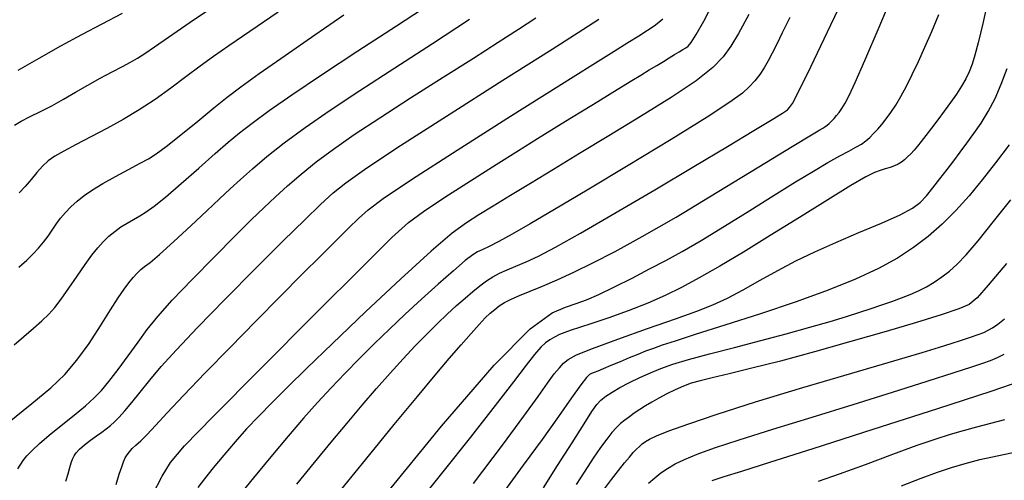
# Model space of a CAD drawing. Extents: x 349639 to 352839, y 1040515 to 1043515.
# Drawn here: x 351621 to 351754, y 1041506 to 1041568 of the extents above; entities that cross this region are included whole.
import ezdxf

# ---------------------------------------------------------------- set-up
doc = ezdxf.new("R2010")
doc.units = 0
doc.header["$MEASUREMENT"] = 0
doc.layers.add('INDEX', color=1, linetype='CONTINUOUS')
doc.layers.add('INTER', color=33, linetype='CONTINUOUS')

msp = doc.modelspace()

# ---------------------------------------------------------------- linework, layer by layer
at = {"layer": 'INDEX', "linetype": 'CONTINUOUS'}
for points, elevation in [([(351658.489, 1041505.929), (351660.853, 1041508.851), (351663.101, 1041511.589), (351665.241, 1041514.155), (351665.241, 1041514.155), (351667.279, 1041516.557), (351669.216, 1041518.796), (351671.053, 1041520.873), (351671.053, 1041520.873), (351672.79, 1041522.787), (351674.427, 1041524.539), (351675.963, 1041526.128), (351675.963, 1041526.128), (351677.399, 1041527.558), (351678.737, 1041528.837), (351679.979, 1041529.979), (351679.979, 1041529.979), (351681.127, 1041530.994), (351682.18, 1041531.885), (351683.14, 1041532.651), (351683.14, 1041532.651), (351684.017, 1041533.297), (351684.874, 1041533.848), (351685.781, 1041534.334), (351685.781, 1041534.334), (351686.806, 1041534.79), (351687.987, 1041535.277), (351689.356, 1041535.862), (351689.356, 1041535.862), (351691.01, 1041536.644), (351693.306, 1041537.847), (351696.669, 1041539.729), (351696.669, 1041539.729), (351701.32, 1041542.425), (351706.676, 1041545.579), (351711.951, 1041548.714), (351716.472, 1041551.42), (351720.026, 1041553.557), (351722.511, 1041555.057), (351722.511, 1041555.057), (351723.912, 1041555.908), (351724.557, 1041556.341), (351724.858, 1041556.647), (351724.858, 1041556.647), (351725.225, 1041557.207), (351726.048, 1041558.76), (351727.712, 1041562.138), (351727.712, 1041562.138), (351730.417, 1041567.77), (351733.607, 1041574.477)], 2460), ([(351655.976, 1041569.487), (351652.133, 1041566.883), (351652.133, 1041566.883), (351649.304, 1041564.962), (351647.235, 1041563.53), (351645.442, 1041562.233), (351645.442, 1041562.233), (351643.537, 1041560.793), (351641.491, 1041559.252), (351639.368, 1041557.73), (351639.368, 1041557.73), (351637.222, 1041556.322), (351635.063, 1041555.027), (351632.892, 1041553.82), (351632.892, 1041553.82), (351630.74, 1041552.686), (351628.748, 1041551.66), (351627.089, 1041550.787), (351627.089, 1041550.787), (351625.876, 1041550.085), (351624.983, 1041549.451), (351624.228, 1041548.756), (351624.228, 1041548.756), (351623.461, 1041547.905), (351622.671, 1041546.961), (351621.884, 1041546.024), (351621.884, 1041546.024), (351621.083, 1041545.147)], 2480), ([(351627.372, 1041506.32), (351627.662, 1041507.341), (351627.662, 1041507.341), (351627.897, 1041508.158), (351628.09, 1041508.789), (351628.264, 1041509.293), (351628.264, 1041509.293), (351628.455, 1041509.73), (351628.736, 1041510.161), (351629.192, 1041510.647), (351629.192, 1041510.647), (351629.87, 1041511.227), (351630.677, 1041511.849), (351631.482, 1041512.44), (351631.482, 1041512.44), (351632.182, 1041512.947), (351632.794, 1041513.398), (351633.36, 1041513.843), (351633.36, 1041513.843), (351633.929, 1041514.338), (351634.557, 1041514.963), (351635.307, 1041515.805), (351635.307, 1041515.805), (351636.23, 1041516.931), (351637.343, 1041518.318), (351638.653, 1041519.923), (351638.653, 1041519.923), (351640.214, 1041521.755), (351642.264, 1041524.032), (351645.087, 1041527.024), (351645.087, 1041527.024), (351648.807, 1041530.843), (351652.889, 1041534.964), (351656.64, 1041538.705), (351656.64, 1041538.705), (351659.527, 1041541.543), (351661.678, 1041543.597), (351663.385, 1041545.144), (351663.385, 1041545.144), (351665.057, 1041546.524), (351667.571, 1041548.327), (351671.923, 1041551.201), (351671.923, 1041551.201), (351678.622, 1041555.493), (351686.236, 1041560.323), (351692.847, 1041564.508), (351692.847, 1041564.508), (351697.009, 1041567.159), (351699.165, 1041568.558)], 2470), ([(351754.427, 1041551.626), (351752.582, 1041549.184), (351750.799, 1041546.891), (351749.027, 1041544.752), (351749.027, 1041544.752), (351747.225, 1041542.772), (351745.384, 1041540.953), (351743.504, 1041539.294), (351743.504, 1041539.294), (351741.556, 1041537.784), (351739.393, 1041536.365), (351736.84, 1041534.966), (351736.84, 1041534.966), (351733.747, 1041533.529), (351730.06, 1041532.034), (351725.754, 1041530.468), (351725.754, 1041530.468), (351720.921, 1041528.854), (351716.148, 1041527.333), (351712.144, 1041526.078), (351712.144, 1041526.078), (351709.42, 1041525.208), (351707.7, 1041524.634), (351706.512, 1041524.211), (351706.512, 1041524.211), (351705.452, 1041523.817), (351704.386, 1041523.403), (351703.246, 1041522.942), (351703.246, 1041522.942), (351702.006, 1041522.424), (351700.786, 1041521.906), (351699.746, 1041521.464), (351699.746, 1041521.464), (351699.004, 1041521.156), (351698.513, 1041520.96), (351698.182, 1041520.837), (351698.182, 1041520.837), (351697.901, 1041520.705), (351697.485, 1041520.302), (351696.725, 1041519.326), (351696.725, 1041519.326), (351695.459, 1041517.548), (351693.699, 1041515.039), (351691.501, 1041511.949), (351691.501, 1041511.949), (351688.973, 1041508.476), (351686.43, 1041505.031)], 2450), ([(351756.131, 1041519.835), (351751.955, 1041518.407), (351751.955, 1041518.407), (351744.763, 1041516.077), (351736.058, 1041513.287), (351727.963, 1041510.705), (351727.963, 1041510.705), (351722.131, 1041508.85), (351718.357, 1041507.653), (351715.97, 1041506.894), (351715.97, 1041506.894), (351714.379, 1041506.381)], 2440)]:
    msp.add_lwpolyline(points, dxfattribs=dict(at, elevation=elevation))
at = {"layer": 'INTER', "linetype": 'CONTINUOUS'}
for points, elevation in [([(351663.563, 1041504.109), (351667.706, 1041509.198), (351671.603, 1041513.953), (351671.603, 1041513.953), (351674.711, 1041517.717), (351677.102, 1041520.585), (351679.005, 1041522.836), (351679.005, 1041522.836), (351680.608, 1041524.705), (351681.95, 1041526.238), (351683.03, 1041527.436), (351683.863, 1041528.315), (351684.53, 1041528.96), (351685.122, 1041529.469), (351685.122, 1041529.469), (351685.731, 1041529.93), (351686.443, 1041530.381), (351687.337, 1041530.844), (351687.337, 1041530.844), (351688.482, 1041531.347), (351689.893, 1041531.924), (351691.57, 1041532.614), (351691.57, 1041532.614), (351693.52, 1041533.454), (351695.771, 1041534.482), (351698.36, 1041535.734), (351698.36, 1041535.734), (351701.361, 1041537.274), (351705.008, 1041539.267), (351709.579, 1041541.907), (351709.579, 1041541.907), (351715.111, 1041545.23), (351720.702, 1041548.646), (351725.211, 1041551.411), (351725.211, 1041551.411), (351727.813, 1041552.983), (351728.938, 1041553.639), (351729.33, 1041553.857), (351729.33, 1041553.857), (351729.609, 1041554.037), (351729.899, 1041554.258), (351730.2, 1041554.52), (351730.2, 1041554.52), (351730.512, 1041554.824), (351730.835, 1041555.169), (351731.169, 1041555.556), (351731.169, 1041555.556), (351731.517, 1041555.995), (351731.898, 1041556.538), (351732.33, 1041557.246), (351732.33, 1041557.246), (351732.867, 1041558.256), (351733.686, 1041560.001), (351734.995, 1041562.991), (351734.995, 1041562.991), (351736.903, 1041567.484), (351739.123, 1041572.738)], 2458), ([(351751.701, 1041571.635), (351750.871, 1041567.96), (351750.871, 1041567.96), (351750.266, 1041565.382), (351749.827, 1041563.686), (351749.452, 1041562.492), (351749.452, 1041562.492), (351749.053, 1041561.471), (351748.585, 1041560.502), (351748.018, 1041559.514), (351748.018, 1041559.514), (351747.33, 1041558.453), (351746.542, 1041557.326), (351745.69, 1041556.16), (351745.69, 1041556.16), (351744.812, 1041554.988), (351743.964, 1041553.873), (351743.209, 1041552.89), (351743.209, 1041552.89), (351742.589, 1041552.09), (351742.076, 1041551.444), (351741.62, 1041550.902), (351741.62, 1041550.902), (351741.181, 1041550.423), (351740.751, 1041549.999), (351740.33, 1041549.629), (351740.33, 1041549.629), (351739.913, 1041549.312), (351739.469, 1041549.04), (351738.966, 1041548.804), (351738.966, 1041548.804), (351738.379, 1041548.591), (351737.73, 1041548.387), (351737.05, 1041548.174), (351737.05, 1041548.174), (351736.295, 1041547.892), (351735.122, 1041547.307), (351733.108, 1041546.143), (351733.108, 1041546.143), (351729.997, 1041544.235), (351726.187, 1041541.859), (351722.24, 1041539.404), (351722.24, 1041539.404), (351718.625, 1041537.194), (351715.437, 1041535.295), (351712.68, 1041533.71), (351712.68, 1041533.71), (351710.308, 1041532.422), (351708.091, 1041531.33), (351705.753, 1041530.314), (351705.753, 1041530.314), (351703.126, 1041529.29), (351700.481, 1041528.331), (351698.198, 1041527.546), (351698.198, 1041527.546), (351696.558, 1041527.009), (351695.432, 1041526.652), (351694.594, 1041526.368), (351694.594, 1041526.368), (351693.853, 1041526.071), (351693.172, 1041525.743), (351692.551, 1041525.384), (351692.551, 1041525.384), (351691.969, 1041524.967), (351691.327, 1041524.36), (351690.502, 1041523.406), (351690.502, 1041523.406), (351689.356, 1041521.932), (351687.669, 1041519.715), (351685.202, 1041516.519), (351685.202, 1041516.519), (351681.865, 1041512.277), (351678.147, 1041507.598), (351674.688, 1041503.258)], 2454), ([(351620.374, 1041524.68), (351621.679, 1041525.825), (351622.978, 1041526.938), (351624.136, 1041527.944), (351624.136, 1041527.944), (351625.065, 1041528.816), (351625.88, 1041529.711), (351626.744, 1041530.834), (351626.744, 1041530.834), (351627.771, 1041532.312), (351628.879, 1041533.958), (351629.937, 1041535.508), (351629.937, 1041535.508), (351630.846, 1041536.759), (351631.643, 1041537.747), (351632.396, 1041538.569), (351632.396, 1041538.569), (351633.165, 1041539.305), (351633.96, 1041539.971), (351634.782, 1041540.568), (351634.782, 1041540.568), (351635.628, 1041541.099), (351636.481, 1041541.589), (351637.321, 1041542.064), (351637.321, 1041542.064), (351638.172, 1041542.586), (351639.236, 1041543.35), (351640.759, 1041544.582), (351640.759, 1041544.582), (351642.873, 1041546.403), (351645.253, 1041548.5), (351647.462, 1041550.453), (351647.462, 1041550.453), (351649.2, 1041551.964), (351650.731, 1041553.226), (351652.46, 1041554.555), (351652.46, 1041554.555), (351654.751, 1041556.229), (351657.806, 1041558.369), (351661.785, 1041561.061), (351661.785, 1041561.061), (351666.692, 1041564.293), (351671.891, 1041567.675), (351676.588, 1041570.724)], 2476), ([(351620.441, 1041554.273), (351621.354, 1041554.828), (351621.354, 1041554.828), (351622.549, 1041555.439), (351623.955, 1041556.121), (351625.482, 1041556.894), (351625.482, 1041556.894), (351627.051, 1041557.768), (351628.656, 1041558.709), (351630.304, 1041559.671), (351630.304, 1041559.671), (351631.981, 1041560.607), (351633.579, 1041561.466), (351634.967, 1041562.195), (351634.967, 1041562.195), (351636.068, 1041562.774), (351637.02, 1041563.311), (351638.016, 1041563.942), (351638.016, 1041563.942), (351639.281, 1041564.82), (351641.173, 1041566.148), (351644.088, 1041568.141), (351644.088, 1041568.141), (351648.184, 1041570.871)], 2482), ([(351639.023, 1041504.486), (351640.332, 1041507), (351640.332, 1041507), (351641.462, 1041508.861), (351643.347, 1041511.084), (351647.159, 1041515.016), (351647.159, 1041515.016), (351653.532, 1041521.436), (351660.949, 1041528.865), (351667.351, 1041535.26), (351671.263, 1041539.126), (351673.521, 1041541.171), (351675.542, 1041542.654), (351675.542, 1041542.654), (351678.41, 1041544.56), (351681.869, 1041546.797), (351685.329, 1041549), (351685.329, 1041549), (351688.323, 1041550.882), (351690.877, 1041552.469), (351693.14, 1041553.864), (351693.14, 1041553.864), (351695.236, 1041555.153), (351697.19, 1041556.354), (351699.002, 1041557.466), (351699.002, 1041557.466), (351700.67, 1041558.489), (351702.197, 1041559.424), (351703.582, 1041560.27), (351703.582, 1041560.27), (351704.826, 1041561.03), (351705.942, 1041561.71), (351706.945, 1041562.32), (351706.945, 1041562.32), (351707.846, 1041562.868), (351708.648, 1041563.355), (351709.351, 1041563.781), (351709.351, 1041563.781), (351709.955, 1041564.146), (351710.46, 1041564.45), (351710.865, 1041564.694), (351710.865, 1041564.694), (351711.2, 1041564.929), (351711.61, 1041565.416), (351712.267, 1041566.469), (351712.267, 1041566.469), (351713.289, 1041568.298), (351714.569, 1041570.699)], 2466), ([(351619.494, 1041514.161), (351622.793, 1041516.784), (351622.793, 1041516.784), (351625.313, 1041518.887), (351627.218, 1041520.704), (351628.853, 1041522.617), (351628.853, 1041522.617), (351630.48, 1041524.884), (351632.038, 1041527.268), (351633.386, 1041529.403), (351634.421, 1041531.015), (351635.207, 1041532.177), (351635.847, 1041533.05), (351635.847, 1041533.05), (351636.428, 1041533.771), (351636.966, 1041534.365), (351637.463, 1041534.833), (351637.463, 1041534.833), (351637.964, 1041535.226), (351638.704, 1041535.802), (351639.964, 1041536.87), (351639.964, 1041536.87), (351641.901, 1041538.613), (351644.181, 1041540.717), (351646.345, 1041542.738), (351646.345, 1041542.738), (351648.059, 1041544.35), (351649.478, 1041545.68), (351650.878, 1041546.967), (351650.878, 1041546.967), (351652.502, 1041548.411), (351654.45, 1041550.054), (351656.786, 1041551.895), (351656.786, 1041551.895), (351659.583, 1041553.947), (351662.939, 1041556.273), (351666.962, 1041558.948), (351666.962, 1041558.948), (351671.67, 1041562.001), (351676.736, 1041565.27), (351681.745, 1041568.551)], 2474), ([(351620.869, 1041507.994), (351621.623, 1041509.116), (351622.119, 1041509.759), (351622.119, 1041509.759), (351622.8, 1041510.473), (351623.782, 1041511.384), (351625.098, 1041512.512), (351625.098, 1041512.512), (351626.733, 1041513.844), (351628.46, 1041515.233), (351630.006, 1041516.498), (351630.006, 1041516.498), (351631.183, 1041517.533), (351632.15, 1041518.527), (351633.158, 1041519.744), (351633.158, 1041519.744), (351634.388, 1041521.36), (351635.749, 1041523.213), (351637.084, 1041525.057), (351637.084, 1041525.057), (351638.323, 1041526.742), (351639.735, 1041528.508), (351641.675, 1041530.696), (351641.675, 1041530.696), (351644.348, 1041533.502), (351647.358, 1041536.558), (351650.156, 1041539.354), (351650.156, 1041539.354), (351652.337, 1041541.51), (351654.054, 1041543.177), (351655.601, 1041544.636), (351655.601, 1041544.636), (351657.232, 1041546.124), (351659.039, 1041547.687), (351661.075, 1041549.326), (351661.075, 1041549.326), (351663.411, 1041551.063), (351666.208, 1041553.004), (351669.644, 1041555.281), (351669.644, 1041555.281), (351673.776, 1041557.943), (351678.167, 1041560.735), (351682.255, 1041563.319), (351682.255, 1041563.319), (351685.611, 1041565.446), (351688.336, 1041567.199), (351690.664, 1041568.746)], 2472), ([(351620.931, 1041561.675), (351623.742, 1041563.291), (351626.7, 1041564.959), (351626.7, 1041564.959), (351629.528, 1041566.479), (351632.251, 1041567.907), (351634.972, 1041569.363)], 2484), ([(351621.03, 1041535.164), (351622.084, 1041536.103), (351622.926, 1041536.921), (351622.926, 1041536.921), (351623.677, 1041537.722), (351624.359, 1041538.527), (351624.973, 1041539.335), (351625.528, 1041540.146), (351626.066, 1041540.954), (351626.64, 1041541.751), (351626.64, 1041541.751), (351627.295, 1041542.533), (351628.038, 1041543.299), (351628.87, 1041544.048), (351628.87, 1041544.048), (351629.806, 1041544.789), (351630.926, 1041545.562), (351632.325, 1041546.418), (351632.325, 1041546.418), (351634.03, 1041547.374), (351635.807, 1041548.326), (351637.356, 1041549.138), (351637.356, 1041549.138), (351638.495, 1041549.75), (351639.531, 1041550.402), (351640.888, 1041551.41), (351640.888, 1041551.41), (351642.85, 1041552.974), (351645.129, 1041554.83), (351647.292, 1041556.601), (351647.292, 1041556.601), (351649.08, 1041558.042), (351650.913, 1041559.443), (351653.386, 1041561.227), (351653.386, 1041561.227), (351656.878, 1041563.671), (351660.912, 1041566.456), (351664.798, 1041569.115)], 2478), ([(351634.135, 1041505.866), (351634.555, 1041507.261), (351634.555, 1041507.261), (351634.879, 1041508.268), (351635.135, 1041508.955), (351635.365, 1041509.457), (351635.365, 1041509.457), (351635.612, 1041509.89), (351635.909, 1041510.299), (351636.288, 1041510.712), (351636.288, 1041510.712), (351636.781, 1041511.172), (351637.435, 1041511.773), (351638.296, 1041512.624), (351638.296, 1041512.624), (351639.432, 1041513.841), (351641.006, 1041515.55), (351643.198, 1041517.887), (351646.106, 1041520.905), (351649.47, 1041524.347), (351652.948, 1041527.878), (351652.948, 1041527.878), (351656.234, 1041531.202), (351659.197, 1041534.188), (351661.742, 1041536.742), (351661.742, 1041536.742), (351663.809, 1041538.804), (351665.462, 1041540.434), (351666.797, 1041541.726), (351666.797, 1041541.726), (351668.06, 1041542.862), (351670.099, 1041544.39), (351673.913, 1041546.951), (351673.913, 1041546.951), (351680.048, 1041550.901), (351687.24, 1041555.465), (351693.774, 1041559.582), (351693.774, 1041559.582), (351698.334, 1041562.446), (351701.207, 1041564.243), (351703.081, 1041565.412), (351703.081, 1041565.412), (351704.531, 1041566.323), (351705.693, 1041567.068), (351706.589, 1041567.667), (351706.589, 1041567.667), (351707.254, 1041568.151), (351707.767, 1041568.576)], 2468), ([(351719.344, 1041569.201), (351717.95, 1041566.631), (351716.913, 1041564.904), (351716.913, 1041564.904), (351715.913, 1041563.479), (351714.52, 1041562.022), (351712.272, 1041560.256), (351712.272, 1041560.256), (351708.883, 1041557.996), (351704.763, 1041555.429), (351700.497, 1041552.838), (351700.497, 1041552.838), (351696.569, 1041550.456), (351693.062, 1041548.325), (351689.958, 1041546.436), (351689.958, 1041546.436), (351687.244, 1041544.784), (351684.917, 1041543.368), (351682.977, 1041542.187), (351682.977, 1041542.187), (351681.317, 1041541.14), (351679.398, 1041539.718), (351676.577, 1041537.312), (351676.577, 1041537.312), (351672.469, 1041533.561), (351667.728, 1041529.116), (351663.268, 1041524.874), (351663.268, 1041524.874), (351659.797, 1041521.535), (351657.196, 1041518.992), (351655.142, 1041516.939), (351655.142, 1041516.939), (351653.351, 1041515.105), (351651.71, 1041513.365), (351650.146, 1041511.628), (351650.146, 1041511.628), (351648.619, 1041509.848), (351647.206, 1041508.138), (351646.015, 1041506.653), (351646.015, 1041506.653), (351645.112, 1041505.478)], 2464), ([(351724.864, 1041568.786), (351723.841, 1041566.698), (351723.111, 1041565.198), (351723.111, 1041565.198), (351722.52, 1041563.986), (351721.986, 1041562.947), (351721.444, 1041562.01), (351721.444, 1041562.01), (351720.841, 1041561.12), (351720.165, 1041560.263), (351719.418, 1041559.441), (351719.418, 1041559.441), (351718.488, 1041558.586), (351716.816, 1041557.36), (351713.736, 1041555.359), (351713.736, 1041555.359), (351708.882, 1041552.359), (351703.107, 1041548.854), (351697.568, 1041545.522), (351697.568, 1041545.522), (351693.183, 1041542.898), (351689.917, 1041540.968), (351687.498, 1041539.581), (351687.498, 1041539.581), (351685.684, 1041538.595), (351684.362, 1041537.927), (351683.449, 1041537.501), (351683.449, 1041537.501), (351682.82, 1041537.213), (351682.174, 1041536.815), (351681.168, 1041536.03), (351681.168, 1041536.03), (351679.557, 1041534.663), (351677.504, 1041532.858), (351675.27, 1041530.848), (351675.27, 1041530.848), (351673.073, 1041528.821), (351670.951, 1041526.814), (351668.896, 1041524.822), (351668.896, 1041524.822), (351666.904, 1041522.841), (351664.972, 1041520.871), (351663.102, 1041518.911), (351663.102, 1041518.911), (351661.271, 1041516.935), (351659.376, 1041514.814), (351657.29, 1041512.39), (351657.29, 1041512.39), (351654.963, 1041509.604), (351652.648, 1041506.779), (351650.672, 1041504.337)], 2462), ([(351670.174, 1041504.227), (351677.968, 1041513.742), (351685.071, 1041521.958), (351685.071, 1041521.958), (351689.923, 1041526.834), (351692.854, 1041529.004), (351694.669, 1041529.771), (351694.669, 1041529.771), (351696.086, 1041530.248), (351697.478, 1041530.773), (351699.134, 1041531.491), (351699.134, 1041531.491), (351701.247, 1041532.499), (351703.629, 1041533.689), (351705.998, 1041534.905), (351705.998, 1041534.905), (351708.173, 1041536.05), (351710.38, 1041537.268), (351712.943, 1041538.764), (351712.943, 1041538.764), (351716.069, 1041540.663), (351719.482, 1041542.777), (351722.785, 1041544.838), (351722.785, 1041544.838), (351725.654, 1041546.624), (351728.055, 1041548.097), (351730.024, 1041549.261), (351730.024, 1041549.261), (351731.6, 1041550.134), (351732.838, 1041550.785), (351733.793, 1041551.294), (351733.793, 1041551.294), (351734.526, 1041551.738), (351735.115, 1041552.165), (351735.641, 1041552.619), (351735.641, 1041552.619), (351736.172, 1041553.137), (351736.722, 1041553.726), (351737.291, 1041554.385), (351737.291, 1041554.385), (351737.881, 1041555.122), (351738.497, 1041555.969), (351739.15, 1041556.966), (351739.15, 1041556.966), (351739.847, 1041558.146), (351740.588, 1041559.517), (351741.374, 1041561.077), (351741.374, 1041561.077), (351742.205, 1041562.828), (351743.081, 1041564.768), (351744.002, 1041566.899), (351744.002, 1041566.899), (351744.961, 1041569.199)], 2456), ([(351682.266, 1041506.039), (351686.168, 1041511.19), (351686.168, 1041511.19), (351689.037, 1041515.067), (351690.961, 1041517.741), (351692.244, 1041519.542), (351692.244, 1041519.542), (351693.157, 1041520.769), (351693.841, 1041521.604), (351694.408, 1041522.201), (351694.408, 1041522.201), (351695.035, 1041522.717), (351696.16, 1041523.325), (351698.289, 1041524.205), (351698.289, 1041524.205), (351701.693, 1041525.46), (351705.721, 1041526.886), (351709.489, 1041528.206), (351709.489, 1041528.206), (351712.338, 1041529.224), (351714.507, 1041530.077), (351716.464, 1041530.986), (351716.464, 1041530.986), (351718.581, 1041532.115), (351720.871, 1041533.4), (351723.253, 1041534.723), (351723.253, 1041534.723), (351725.681, 1041535.992), (351728.246, 1041537.232), (351731.073, 1041538.496), (351731.073, 1041538.496), (351734.188, 1041539.809), (351737.232, 1041541.082), (351739.745, 1041542.198), (351739.745, 1041542.198), (351741.407, 1041543.087), (351742.458, 1041543.879), (351743.272, 1041544.75), (351743.272, 1041544.75), (351744.154, 1041545.827), (351745.107, 1041547.047), (351746.06, 1041548.296), (351746.06, 1041548.296), (351746.961, 1041549.489), (351747.837, 1041550.657), (351748.735, 1041551.86), (351748.735, 1041551.86), (351749.685, 1041553.151), (351750.661, 1041554.566), (351751.619, 1041556.135), (351751.619, 1041556.135), (351752.523, 1041557.882), (351753.366, 1041559.812), (351754.149, 1041561.925)], 2452), ([(351691.682, 1041505.435), (351693.606, 1041508.429), (351695.543, 1041511.493), (351697.159, 1041514.056), (351697.159, 1041514.056), (351698.221, 1041515.704), (351698.894, 1041516.64), (351699.442, 1041517.226), (351699.442, 1041517.226), (351700.095, 1041517.766), (351700.928, 1041518.334), (351701.98, 1041518.95), (351701.98, 1041518.95), (351703.264, 1041519.618), (351704.683, 1041520.299), (351706.114, 1041520.941), (351706.114, 1041520.941), (351707.507, 1041521.513), (351709.103, 1041522.075), (351711.218, 1041522.708), (351711.218, 1041522.708), (351714.061, 1041523.473), (351717.416, 1041524.341), (351720.962, 1041525.263), (351720.962, 1041525.263), (351724.405, 1041526.188), (351727.569, 1041527.067), (351730.304, 1041527.852), (351730.304, 1041527.852), (351732.515, 1041528.51), (351734.312, 1041529.07), (351735.86, 1041529.575), (351735.86, 1041529.575), (351737.296, 1041530.064), (351738.646, 1041530.544), (351739.911, 1041531.014), (351739.911, 1041531.014), (351741.095, 1041531.481), (351742.214, 1041531.969), (351743.292, 1041532.511), (351743.292, 1041532.511), (351744.346, 1041533.132), (351745.379, 1041533.838), (351746.391, 1041534.628), (351746.391, 1041534.628), (351747.417, 1041535.546), (351748.629, 1041536.811), (351750.234, 1041538.684), (351750.234, 1041538.684), (351752.338, 1041541.289), (351754.641, 1041544.205)], 2448), ([(351754.052, 1041535.66), (351751.617, 1041532.734), (351751.617, 1041532.734), (351750.128, 1041531.008), (351749.054, 1041530.126), (351747.64, 1041529.525), (351747.64, 1041529.525), (351745.281, 1041528.743), (351741.968, 1041527.72), (351737.842, 1041526.495), (351737.842, 1041526.495), (351733.103, 1041525.127), (351728.192, 1041523.749), (351723.613, 1041522.511), (351723.613, 1041522.511), (351719.776, 1041521.532), (351716.729, 1041520.796), (351714.428, 1041520.256), (351714.428, 1041520.256), (351712.789, 1041519.857), (351711.583, 1041519.514), (351710.54, 1041519.136), (351710.54, 1041519.136), (351709.448, 1041518.654), (351708.328, 1041518.101), (351707.257, 1041517.529), (351707.257, 1041517.529), (351706.295, 1041516.984), (351705.436, 1041516.468), (351704.656, 1041515.971), (351704.656, 1041515.971), (351703.935, 1041515.486), (351703.269, 1041515.012), (351702.658, 1041514.549), (351702.658, 1041514.549), (351702.094, 1041514.083), (351701.533, 1041513.553), (351700.922, 1041512.885), (351700.922, 1041512.885), (351700.215, 1041512.009), (351699.381, 1041510.874), (351698.393, 1041509.436), (351698.393, 1041509.436), (351697.257, 1041507.701), (351696.094, 1041505.872)], 2446), ([(351699.91, 1041505.283), (351700.85, 1041506.543), (351701.786, 1041507.748), (351702.621, 1041508.787), (351702.621, 1041508.787), (351703.282, 1041509.581), (351703.8, 1041510.171), (351704.227, 1041510.63), (351704.227, 1041510.63), (351704.616, 1041511.02), (351705.006, 1041511.366), (351705.434, 1041511.685), (351705.434, 1041511.685), (351705.984, 1041512.009), (351706.928, 1041512.44), (351708.589, 1041513.092), (351708.589, 1041513.092), (351711.257, 1041514.065), (351715.098, 1041515.375), (351720.248, 1041517.021), (351720.248, 1041517.021), (351726.62, 1041518.951), (351733.234, 1041520.899), (351738.888, 1041522.55), (351738.888, 1041522.55), (351742.697, 1041523.671), (351745.042, 1041524.379), (351746.621, 1041524.872), (351746.621, 1041524.872), (351748.003, 1041525.315), (351749.239, 1041525.723), (351750.255, 1041526.076), (351750.255, 1041526.076), (351751.01, 1041526.367), (351751.609, 1041526.65), (351752.197, 1041526.993), (351752.197, 1041526.993), (351752.903, 1041527.475), (351753.819, 1041528.215)], 2444), ([(351705.865, 1041506.083), (351706.676, 1041506.794), (351707.516, 1041507.45), (351707.516, 1041507.45), (351708.402, 1041508.057), (351709.427, 1041508.65), (351710.704, 1041509.267), (351710.704, 1041509.267), (351712.378, 1041509.959), (351714.73, 1041510.81), (351718.075, 1041511.914), (351718.075, 1041511.914), (351722.587, 1041513.326), (351727.879, 1041514.951), (351733.423, 1041516.659), (351733.423, 1041516.659), (351738.717, 1041518.317), (351743.368, 1041519.795), (351747.01, 1041520.961), (351747.01, 1041520.961), (351749.415, 1041521.735), (351750.9, 1041522.228), (351751.92, 1041522.602), (351751.92, 1041522.602), (351752.854, 1041522.993), (351753.777, 1041523.427)], 2442), ([(351753.792, 1041514.582), (351751.907, 1041514.116), (351750.028, 1041513.62), (351748.222, 1041513.121), (351748.222, 1041513.121), (351746.485, 1041512.618), (351744.531, 1041511.998), (351742.004, 1041511.12), (351742.004, 1041511.12), (351738.699, 1041509.905), (351735.024, 1041508.538), (351731.541, 1041507.264), (351731.541, 1041507.264), (351728.694, 1041506.278)], 2438), ([(351739.918, 1041505.722), (351742.57, 1041506.744), (351744.755, 1041507.541), (351746.665, 1041508.18), (351746.665, 1041508.18), (351748.499, 1041508.724), (351750.475, 1041509.23), (351752.813, 1041509.754), (351752.813, 1041509.754), (351755.62, 1041510.325)], 2436)]:
    msp.add_lwpolyline(points, dxfattribs=dict(at, elevation=elevation))

doc.saveas('drawing.dxf')
